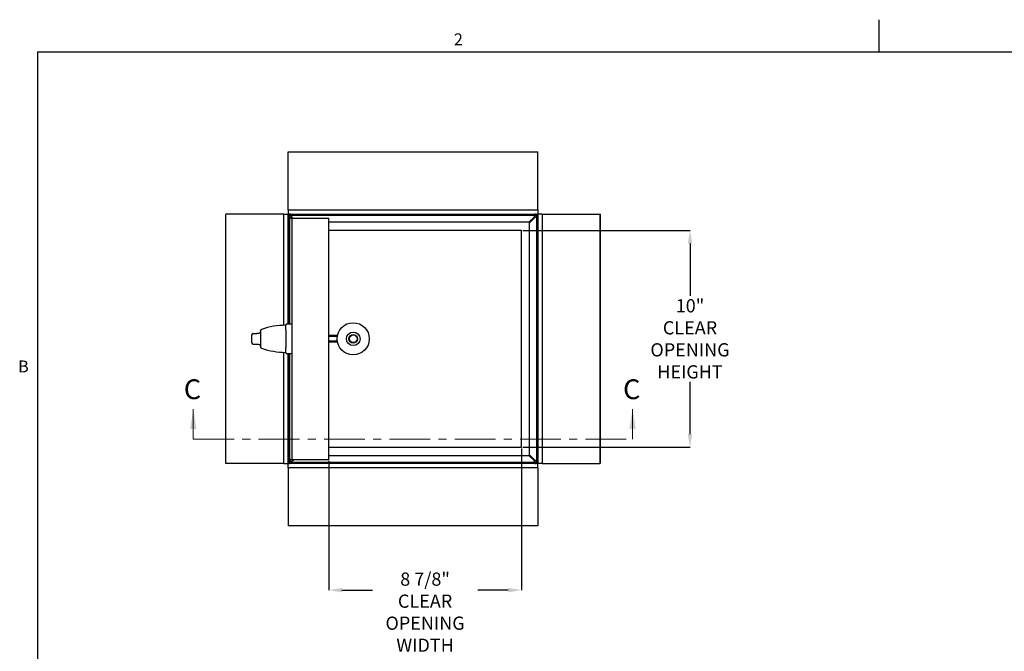
# Paper-space layout 'SHEET 2' of a CAD drawing. Units: inches. Extents: x 1 to 81.5, y 1.5 to 63.2.
# Drawn here: x 1.7 to 47, y 34.1 to 63.2 of the extents above; entities that cross this region are included whole.
import ezdxf

# ---------------------------------------------------------------- set-up
doc = ezdxf.new("R2010")
doc.units = ezdxf.units.IN
doc.header["$MEASUREMENT"] = 0
doc.header["$PDSIZE"] = -1
doc.linetypes.add('CENTER', pattern=[0.4, 0.25, -0.05, 0.05, -0.05])
doc.layers.add('FORMAT', color=7, linetype='Continuous')
doc.styles.add('SLDTEXTSTYLE0', font='TXT', dxfattribs={"width": 0.605})
doc.dimstyles.new('SLDDIMSTYLE5', dxfattribs={"dimtxt": 0.609116, "dimasz": 0.609116, "dimexe": 0, "dimexo": 0.0625, "dimgap": 0.152279, "dimtad": 0, "dimtih": 1, "dimtoh": 1, "dimdec": 0, "dimlfac": 1.018945, "dimrnd": 1e-09, "dimzin": 12, "dimdsep": 46, "dimtxsty": 'SLDTEXTSTYLE0', "dimsah": 1, "dimcen": 0.09, "dimadec": 0, "dimazin": 3, "dimtfac": 1, "dimtdec": 0, "dimtofl": 0, "dimtmove": 0, "dimatfit": 3, "dimfxl": 1, "dimfrac": 2, "dimtolj": 1, "dimtzin": 12, "dimarcsym": 0})

# ---------------------------------------------------------------- blocks, each defined once
blk = doc.blocks.new('_D_5')
at = {"layer": 'Defpoints', "color": 0}
for p in [(24.784, 43.456), (15.903, 42.894), (24.784, 36.87)]:
    blk.add_point(p, dxfattribs=at)
at = {"layer": 'FORMAT', "color": 0, "lineweight": -2, "ltscale": 7.77}
for p, q in [((24.784, 43.394), (24.784, 36.87)), ((15.903, 42.831), (15.903, 36.87)), ((16.512, 36.87), (17.919, 36.87)), ((24.175, 36.87), (22.768, 36.87))]:
    blk.add_line(p, q, dxfattribs=at)
at = {"layer": 'FORMAT', "color": 0}
for points in [[(16.512, 36.972), (16.512, 36.769), (15.903, 36.87)], [(24.175, 36.769), (24.175, 36.972), (24.784, 36.87)]]:
    blk.add_solid(points, dxfattribs=at)
at = {"layer": 'FORMAT', "color": 0, "insert": (20.344, 37.683), "char_height": 0.60912, "attachment_point": 2, "style": 'SLDTEXTSTYLE0'}
blk.add_mtext('\\A1;8 7/8" CLEAR\\POPENING WIDTH', dxfattribs=at)
blk = doc.blocks.new('_D_6')
at = {"layer": 'Defpoints', "color": 0}
for p in [(24.784, 53.456), (24.784, 43.456), (32.552, 43.456)]:
    blk.add_point(p, dxfattribs=at)
at = {"layer": 'FORMAT', "color": 0, "lineweight": -2, "ltscale": 7.77}
for p, q in [((24.847, 53.456), (32.552, 53.456)), ((32.552, 52.847), (32.552, 50.436)), ((32.552, 44.065), (32.552, 46.477)), ((24.847, 43.456), (32.552, 43.456))]:
    blk.add_line(p, q, dxfattribs=at)
at = {"layer": 'FORMAT', "color": 0}
for points in [[(32.653, 52.847), (32.45, 52.847), (32.552, 53.456)], [(32.45, 44.065), (32.653, 44.065), (32.552, 43.456)]]:
    blk.add_solid(points, dxfattribs=at)
at = {"layer": 'FORMAT', "color": 0, "insert": (32.552, 50.284), "char_height": 0.6091, "attachment_point": 2, "style": 'SLDTEXTSTYLE0'}
blk.add_mtext('\\A1;10"\\PCLEAR\\POPENING\\PHEIGHT', dxfattribs=at)

psp = doc.layouts.new('SHEET 2')

# ---------------------------------------------------------------- linework, layer by layer
at = {"color": 8, "linetype": 'Continuous', "lineweight": 18, "ltscale": 7.53}
for q in [(80.04335031, 61.68631098), (2.48435031, 2.95231098)]:
    psp.add_line((2.48435031, 61.68631098), q, dxfattribs=at)
at = {"color": 7, "linetype": 'Continuous', "lineweight": 25, "ltscale": 7.53}
for p, q in [((14.03439233, 57.0774), (25.53439233, 57.0774)), ((14.03439233, 57.0774), (14.03439233, 57.07635328)), ((14.03439233, 57.07635328), (25.53439233, 57.07635328)), ((14.03439233, 54.40890063), (14.03439233, 57.07635328)), ((25.53439233, 57.0774), (25.53439233, 57.07635328)), ((25.53439233, 54.40890063), (25.53439233, 57.07635328)), ((11.163225, 42.70623267), (11.163225, 54.20623267)), ((11.163225, 54.20623267), (11.16427172, 54.20623267)), ((11.16427172, 42.70623267), (11.16427172, 54.20623267)), ((13.83172437, 54.20623267), (11.16427172, 54.20623267)), ((13.83172437, 49.079553), (13.83172437, 54.20623267)), ((13.83277109, 54.20623267), (13.83172437, 54.20623267)), ((13.83277109, 49.07958539), (13.83277109, 54.20623267)), ((13.83277109, 54.20623267), (13.95488786, 54.20623267)), ((13.95488786, 54.20623267), (14.03439233, 54.20623267)), ((14.03439233, 54.40890063), (25.53439233, 54.40890063)), ((14.03439233, 54.40785391), (14.03439233, 54.40890063)), ((14.03439233, 54.40785391), (14.03439233, 54.28488879)), ((14.03439233, 54.40785391), (25.53439233, 54.40785391)), ((14.03439233, 54.28488879), (14.03439233, 54.20623267)), ((14.03439233, 54.20623267), (14.16139233, 54.20623267)), ((14.03439233, 54.07923267), (14.03439233, 54.20623267)), ((14.03439233, 49.13536653), (14.03439233, 54.07923267)), ((14.09039233, 54.01873267), (14.09039233, 54.07923267)), ((14.09039233, 54.01873267), (14.09039233, 49.13536653)), ((14.09039233, 49.13536653), (14.09039233, 54.01873267)), ((14.15289233, 54.01873267), (14.09039233, 54.01873267)), ((14.15289233, 54.01873267), (14.21539233, 54.01873267)), ((14.16139233, 54.20623267), (25.40739233, 54.20623267)), ((14.16139233, 54.15023267), (25.40739233, 54.15023267)), ((14.19405348, 54.01873267), (14.16139233, 54.05139383)), ((14.18923117, 54.07923267), (14.24973117, 54.01873267)), ((14.21539233, 42.89373267), (14.21539233, 54.01873267)), ((14.21539233, 54.01873267), (15.90289233, 54.01873267)), ((15.90289233, 42.89373267), (15.90289233, 54.01873267)), ((25.13155348, 53.83123267), (25.37955348, 54.07923267)), ((25.40739233, 54.05139383), (25.15939233, 53.80339383)), ((25.40739233, 54.20623267), (25.53439233, 54.20623267)), ((25.47839233, 54.07923267), (25.47839233, 42.83323267)), ((25.53439233, 54.40785391), (25.53439233, 54.40890063)), ((25.53439233, 54.40785391), (25.53439233, 54.28488879)), ((25.53439233, 54.28488879), (25.53439233, 54.20623267)), ((25.53439233, 54.20623267), (25.53439233, 54.07923267)), ((25.61389679, 54.20623267), (25.53439233, 54.20623267)), ((25.53439233, 54.07923267), (25.53439233, 42.83323267)), ((25.73601356, 54.20623267), (25.61389679, 54.20623267)), ((25.73601356, 54.20623267), (25.73601356, 42.70623267)), ((25.73601356, 54.20623267), (25.73706028, 54.20623267)), ((25.73706028, 54.20623267), (25.73706028, 42.70623267)), ((25.73706028, 54.20623267), (28.40451293, 54.20623267)), ((28.40451293, 54.20623267), (28.40451293, 42.70623267)), ((28.40555965, 54.20623267), (28.40451293, 54.20623267)), ((28.40555965, 54.20623267), (28.40555965, 42.70623267)), ((25.15939233, 53.83123267), (15.90289233, 53.83123267)), ((25.15939233, 43.08123267), (25.15939233, 53.83123267)), ((24.78439233, 53.45623267), (15.90289233, 53.45623267)), ((24.78439233, 43.45623267), (24.78439233, 53.45623267)), ((13.92011673, 49.09580662), (13.92011673, 49.08117697)), ((14.21539233, 49.13536653), (13.95977488, 49.13536653)), ((12.34581686, 48.62034652), (12.34581686, 48.29211883)), ((12.67132679, 48.70609803), (12.5925633, 48.69777214)), ((12.75207432, 48.75810623), (12.74994484, 48.74830882)), ((12.7539705, 48.77457582), (12.75315799, 48.76631747)), ((12.75790877, 48.81141256), (12.75869941, 48.81877887)), ((13.93980177, 48.15429824), (13.93980177, 48.75816711)), ((16.30686891, 48.61174449), (15.90289233, 48.61174449)), ((16.29769659, 48.56009808), (15.90289233, 48.56009808)), ((12.5925633, 48.21469321), (12.67132679, 48.20636732)), ((12.74994485, 48.1641565), (12.75207303, 48.15436264)), ((12.75869941, 48.09368648), (12.75790877, 48.10105279)), ((16.29769659, 48.35236727), (15.90289233, 48.35236727)), ((16.30686891, 48.30072086), (15.90289233, 48.30072086)), ((13.83172437, 42.70623267), (13.83172437, 47.83291235)), ((13.83277109, 42.70623267), (13.83277109, 47.83287996)), ((13.92011673, 47.83128838), (13.92011673, 47.81665873)), ((13.95977488, 47.77709882), (14.21539233, 47.77709882)), ((14.03439233, 42.70623267), (14.03439233, 47.77709882)), ((14.09039233, 47.77709882), (14.09039233, 42.89373267)), ((14.09039233, 42.89373267), (14.09039233, 47.77709882)), ((15.90289233, 43.45623267), (24.78439233, 43.45623267)), ((25.15939233, 43.10907152), (25.40739233, 42.86107152)), ((11.163225, 42.70623267), (11.16427172, 42.70623267)), ((13.83172437, 42.70623267), (11.16427172, 42.70623267)), ((13.83277109, 42.70623267), (13.83172437, 42.70623267)), ((13.83277109, 42.70623267), (13.95488786, 42.70623267)), ((13.95488786, 42.70623267), (14.03439233, 42.70623267)), ((14.03439233, 42.62757656), (14.03439233, 42.70623267)), ((14.03439233, 42.70623267), (14.09039233, 42.70623267)), ((14.15289233, 42.89373267), (14.09039233, 42.89373267)), ((14.09039233, 42.70623267), (14.09039233, 42.89373267)), ((14.09439233, 42.70623267), (14.09039233, 42.70623267)), ((14.09439233, 42.70623267), (14.09439233, 42.76223267)), ((25.40739233, 42.76223267), (14.09439233, 42.76223267)), ((25.40739233, 42.70623267), (14.09439233, 42.70623267)), ((14.15289233, 42.89373267), (14.21539233, 42.89373267)), ((14.16139233, 42.86107152), (14.19405348, 42.89373267)), ((14.21539233, 42.89373267), (15.90289233, 42.89373267)), ((14.30973117, 42.89373267), (14.24923117, 42.83323267)), ((15.90289233, 43.08123267), (25.15939233, 43.08123267)), ((25.37955348, 42.83323267), (25.13155348, 43.08123267)), ((25.53439233, 42.70623267), (25.40739233, 42.70623267)), ((25.53439233, 42.83323267), (25.53439233, 42.70623267)), ((25.53439233, 42.62757656), (25.53439233, 42.70623267)), ((25.61389679, 42.70623267), (25.53439233, 42.70623267)), ((25.73601356, 42.70623267), (25.61389679, 42.70623267)), ((25.73601356, 42.70623267), (25.73706028, 42.70623267)), ((25.73706028, 42.70623267), (28.40451293, 42.70623267)), ((28.40555965, 42.70623267), (28.40451293, 42.70623267)), ((14.03439233, 42.50461144), (14.03439233, 42.62757656)), ((25.53439233, 42.50461144), (14.03439233, 42.50461144)), ((14.03439233, 42.50461144), (14.03439233, 42.50356472)), ((25.53439233, 42.50356472), (14.03439233, 42.50356472)), ((14.03439233, 42.50356472), (14.03439233, 39.83611207)), ((25.53439233, 42.50461144), (25.53439233, 42.62757656)), ((25.53439233, 42.50461144), (25.53439233, 42.50356472)), ((25.53439233, 42.50356472), (25.53439233, 39.83611207)), ((25.53439233, 39.83611207), (14.03439233, 39.83611207)), ((14.03439233, 39.83506535), (14.03439233, 39.83611207)), ((25.53439233, 39.83506535), (14.03439233, 39.83506535)), ((25.53439233, 39.83506535), (25.53439233, 39.83611207))]:
    psp.add_line(p, q, dxfattribs=at)
at = {"color": 7, "linetype": 'Continuous', "lineweight": 18, "ltscale": 7.53}
for p, q in [((9.663225, 43.83123267), (9.663225, 45.22001764)), ((29.90555965, 43.83123267), (29.90555965, 45.22001764))]:
    psp.add_line(p, q, dxfattribs=at)
at = {"color": 7, "linetype": 'CENTER', "lineweight": 18, "ltscale": 7.53}
psp.add_line((9.663225, 43.83123267), (29.90555965, 43.83123267), dxfattribs=at)
at = {"color": 7, "linetype": 'Continuous', "lineweight": 25, "ltscale": 7.53, "flags": 128}
for points in [[(12.75508377, 48.78592587), (12.75459831, 48.78316633), (12.75395937, 48.77238975)], [(12.75395937, 48.1400756), (12.75459831, 48.12929902), (12.75508952, 48.12651084)]]:
    psp.add_lwpolyline(points, dxfattribs=at)
at = {"color": 7, "linetype": 'Continuous', "lineweight": 25, "ltscale": 56.7009}
for radius in [0.74212598, 0.3125, 0.2007874, 0.19685039, 0.17716535]:
    psp.add_circle((17.03251831, 48.45623267), radius, dxfattribs=at)
for centre, radius, start, end in [((14.16139233, 54.07923267), 0.127, 90, 180), ((14.16139233, 54.07923267), 0.071, 90, 180), ((25.40739233, 54.07923267), 0.127, 0, 90), ((25.40739233, 54.07923267), 0.071, 0, 90), ((13.93980177, 45.60330804), 3.47792463, 90.32501788, 108.923814064), ((13.95948681, 49.09599645), 0.03937008, 89.581867804, 180.278050095), ((12.42455702, 48.62034652), 0.07874016, 90, 180), ((12.83743957, 48.81877887), 0.07874016, 108.923290111, 180), ((12.42455702, 48.29211883), 0.07874016, 180, 270), ((12.83743957, 48.09368648), 0.07874016, 180, 251.076709889), ((13.93980177, 51.30915731), 3.47792463, 251.076709889, 269.676642022), ((13.95948681, 47.8164689), 0.03937008, 179.718598474, 270.424295089), ((25.40739233, 42.83323267), 0.071, 270, 0), ((25.40739233, 42.83323267), 0.127, 270, 0)]:
    psp.add_arc(centre, radius, start, end, dxfattribs=at)
at = {"color": 7, "linetype": 'Continuous', "lineweight": 25, "ltscale": 7.53}
for points, knots in [([(14.16139233, 54.05139383), (14.15193298, 54.05375597), (14.13422946, 54.05817681), (14.11213122, 54.06464155), (14.09703906, 54.0708028), (14.09094951, 54.0756796), (14.09051057, 54.07847863), (14.09039233, 54.07923267)], [0, 0, 0, 0, 0.2540752721, 0.4755112706, 0.6969329099, 0.9183545658, 1, 1, 1, 1]), ([(14.16139233, 54.15023267), (14.16375447, 54.14913471), (14.16817531, 54.14707984), (14.17464005, 54.1322496), (14.1808013, 54.11243914), (14.1856781, 54.09346469), (14.18847713, 54.08225306), (14.18923117, 54.07923267)], [0, 0, 0, 0, 0.2540752721, 0.4755112706, 0.69693290993, 0.91835456577, 1, 1, 1, 1]), ([(25.37955348, 54.07923267), (25.38191562, 54.08869202), (25.38633646, 54.10639554), (25.39280121, 54.12849378), (25.39896245, 54.14358594), (25.40383925, 54.14967549), (25.40663828, 54.15011443), (25.40739233, 54.15023267)], [0, 0, 0, 0, 0.2540752721, 0.4755112706, 0.6969329099, 0.9183545658, 1, 1, 1, 1]), ([(25.47839233, 54.07923267), (25.47729436, 54.07687053), (25.47523949, 54.07244969), (25.46040925, 54.06598495), (25.44059879, 54.0598237), (25.42162434, 54.0549469), (25.41041271, 54.05214787), (25.40739233, 54.05139383)], [0, 0, 0, 0, 0.2540752721, 0.4755112706, 0.69693290993, 0.91835456577, 1, 1, 1, 1]), ([(13.93980177, 48.75816711), (13.93852224, 48.78770043), (13.93592606, 48.84762383), (13.93151072, 48.92377184), (13.92728014, 48.98788396), (13.92370512, 49.03626441), (13.92116572, 49.06841072), (13.92019663, 49.08020163), (13.92013221, 49.0809881), (13.92011673, 49.08117697)], [0, 0, 0, 0, 0.1559802329, 0.3164853585, 0.4724648268, 0.6329712285, 0.7888624043, 0.9492975054, 1, 1, 1, 1]), ([(12.42889596, 48.69908668), (12.42997485, 48.69908668), (12.43246729, 48.69908668), (12.48989422, 48.69908668), (12.56764385, 48.69908668), (12.60643765, 48.69908668)], [0, 0, 0, 0, 0.2766334591, 0.6390704938, 1, 1, 1, 1]), ([(12.74994537, 48.74830994), (12.7468813, 48.7436152), (12.74017301, 48.73333679), (12.71833226, 48.71782508), (12.68778016, 48.71020286), (12.6713268, 48.70609803)], [0, 0, 0, 0, 0.2795390955, 0.6120068454, 1, 1, 1, 1]), ([(12.75846484, 48.81717121), (12.75818133, 48.81635778), (12.75756407, 48.81458675), (12.75595857, 48.79600597), (12.75509047, 48.78595926)], [0, 0, 0, 0, 0.4592958504, 1, 1, 1, 1]), ([(12.75869941, 48.81877887), (12.75869941, 48.81393598), (12.75869941, 48.80648608), (12.75869941, 48.76127744), (12.75869941, 48.71448659), (12.75869941, 48.65640425), (12.75869941, 48.57199767), (12.75869941, 48.45623267), (12.75869941, 48.34046768), (12.75869941, 48.2560611), (12.75869941, 48.19797876), (12.75869941, 48.1511879), (12.75869941, 48.10597926), (12.75869941, 48.09852936), (12.75869941, 48.09368648)], [0, 0, 0, 0, 0.1197284222, 0.18418033012, 0.25, 0.31581966988, 0.3802715778, 0.5, 0.6197284222, 0.68418033012, 0.75, 0.81581966988, 0.8802715778, 1, 1, 1, 1]), ([(12.42889596, 48.21337867), (12.42997485, 48.21337867), (12.43246729, 48.21337867), (12.48989422, 48.21337867), (12.56764385, 48.21337867), (12.60643765, 48.21337867)], [0, 0, 0, 0, 0.2766334591, 0.6390704938, 1, 1, 1, 1]), ([(12.6713268, 48.20636732), (12.69213586, 48.20064605), (12.73387201, 48.18917107), (12.74457749, 48.17250967), (12.74994537, 48.16415541)], [0, 0, 0, 0, 0.4985858638, 1, 1, 1, 1]), ([(12.75509047, 48.12650609), (12.75595857, 48.11645938), (12.75756407, 48.0978786), (12.75818133, 48.09610757), (12.75846484, 48.09529414)], [0, 0, 0, 0, 0.5407041489, 1, 1, 1, 1]), ([(13.92011673, 47.83128838), (13.92025413, 47.83295099), (13.92053292, 47.83632448), (13.92271707, 47.86346113), (13.925968, 47.90639367), (13.93000445, 47.96474038), (13.93439621, 48.03760058), (13.93770358, 48.10313677), (13.93938535, 48.14414437), (13.93980177, 48.15429824)], [0, 0, 0, 0, 0.1555187264, 0.3155541386, 0.4710705647, 0.6310799443, 0.7869038562, 0.947235351, 1, 1, 1, 1]), ([(14.21539233, 47.78115989), (14.21539233, 47.7802579), (14.21539233, 47.77755195), (14.21539233, 47.79919958), (14.21539233, 47.81363133)], [0, 0, 0, 0, 0.3333333333, 1, 1, 1, 1]), ([(14.09039233, 42.70623267), (14.09057116, 42.71397126), (14.09081282, 42.72442803), (14.09365382, 42.73488541), (14.09439233, 42.73760376)], [0, 0, 0, 0, 0.7400549499, 1, 1, 1, 1]), ([(14.24923117, 42.83323267), (14.24149241, 42.82765839), (14.22586489, 42.81640177), (14.20085535, 42.7993975), (14.17391784, 42.78340283), (14.14649233, 42.77120515), (14.11989974, 42.7636225), (14.10295842, 42.76269942), (14.09439233, 42.76223267)], [0, 0, 0, 0, 0.1499682961, 0.3028435454, 0.4846809221, 0.6717612816, 0.834031489, 1, 1, 1, 1]), ([(14.102377, 42.7629781), (14.10475384, 42.76907715), (14.11089408, 42.78483321), (14.12525309, 42.80897174), (14.14299462, 42.83556406), (14.15521386, 42.85250541), (14.16139233, 42.86107152)], [0, 0, 0, 0, 0.1865173754, 0.4818424049, 0.7380021317, 1, 1, 1, 1]), ([(25.40739233, 42.76223267), (25.40503018, 42.76333064), (25.40060934, 42.76538551), (25.3941446, 42.78021575), (25.38798335, 42.80002621), (25.38310655, 42.81900066), (25.38030752, 42.83021229), (25.37955348, 42.83323267)], [0, 0, 0, 0, 0.2540752721, 0.4755112706, 0.6969329099, 0.9183545658, 1, 1, 1, 1]), ([(25.40739233, 42.86107152), (25.41685167, 42.85870938), (25.43455519, 42.85428854), (25.45665343, 42.84782379), (25.47174559, 42.84166255), (25.47783514, 42.83678575), (25.47827408, 42.83398672), (25.47839233, 42.83323267)], [0, 0, 0, 0, 0.2540752721, 0.4755112706, 0.6969329099, 0.9183545658, 1, 1, 1, 1])]:
    psp.add_open_spline(points, degree=3, knots=knots, dxfattribs=at)
at = {"color": 7, "linetype": 'Continuous', "lineweight": 18, "ltscale": 7.53}
for points in [[(9.663225, 45.22001764), (9.51703711, 44.30634332), (9.80941289, 44.30634332)], [(29.90555965, 45.22001764), (29.75937176, 44.30634332), (30.05174754, 44.30634332)]]:
    psp.add_solid(points, dxfattribs=at)
at = {"layer": 'FORMAT', "ltscale": 7.53}
for p, q in [((41.26385031, 61.68631098), (41.26385031, 63.16859444)), ((2.48435031, 61.68631098), (80.04335031, 61.68631098)), ((2.48435031, 61.68631098), (2.48435031, 2.95231098))]:
    psp.add_line(p, q, dxfattribs=at)

# ---------------------------------------------------------------- texts
at = {"color": 7, "linetype": 'Continuous', "ltscale": 7.53, "char_height": 0.91367432, "attachment_point": 1, "style": 'SLDTEXTSTYLE0'}
for insert in [(9.22543724, 46.58810439), (29.46777189, 46.58810439)]:
    psp.add_mtext('C', dxfattribs=dict(at, insert=insert))
at = {"layer": 'FORMAT', "ltscale": 7.53, "char_height": 0.5490625, "attachment_point": 1, "style": 'SLDTEXTSTYLE0'}
for s, insert in [('2', (21.67146687, 62.53726245)), ('B', (1.58736694, 47.45800934))]:
    psp.add_mtext(s, dxfattribs=dict(at, insert=insert))

# ---------------------------------------------------------------- dimensions: what is measured, and where the dimension line sits
at = {"layer": 'FORMAT', "ltscale": 7.77}
dim = psp.add_linear_dim(base=(32.55170836, 43.45623267), p1=(24.78439233, 53.45623267), p2=(24.78439233, 43.45623267), angle=90, text='<>\\PCLEAR\\POPENING\\PHEIGHT', dimstyle='SLDDIMSTYLE5', override={"dimdec": 3, "dimlfac": 1, "dimlunit": 5, "dimpost": '"'}, dxfattribs=at)
dim.commit()
dim.dimension.update_dxf_attribs({"geometry": '_D_6', "text_midpoint": (32.55170836, 48.45623267), "dimtype": 160})
dim = psp.add_linear_dim(base=(24.7843923253, 36.8704984203), p1=(15.9028923253, 42.8937326747), p2=(24.7843923253, 43.4562326747), text='<> CLEAR\\POPENING WIDTH', dimstyle='SLDDIMSTYLE5', override={"dimdec": 3, "dimlfac": 1, "dimlunit": 5, "dimpost": '"'}, dxfattribs=at)
dim.commit()
dim.dimension.update_dxf_attribs({"geometry": '_D_5', "text_midpoint": (20.3436423253, 36.8704984203), "dimtype": 160})

doc.saveas('drawing.dxf')
